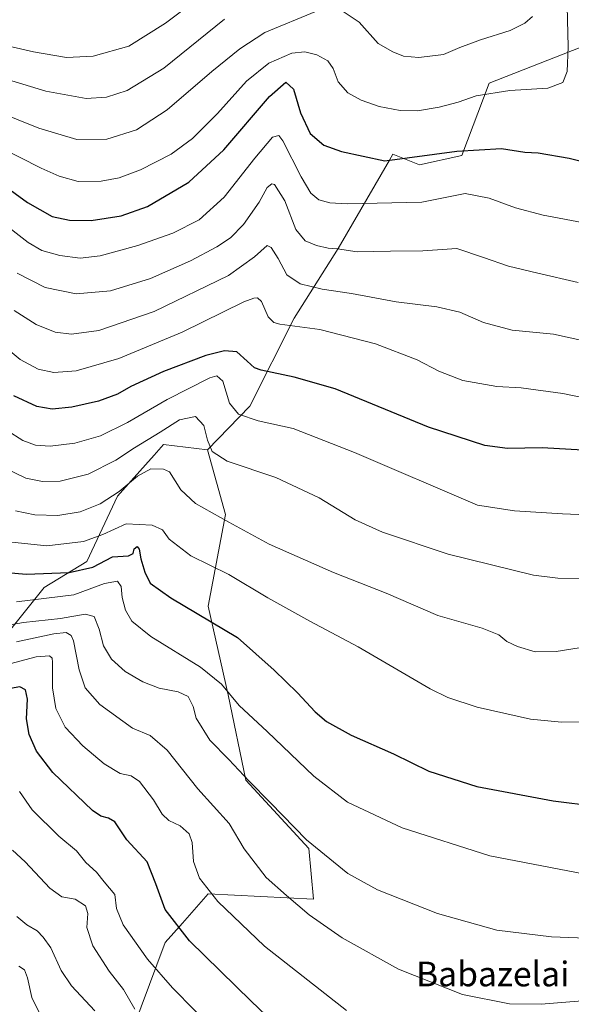
# Model space of a CAD drawing. Units: metres. Extents: x 613695 to 617129, y 4764078 to 4766449.
# Drawn here: x 615803 to 615982, y 4765753 to 4766072 of the extents above; entities that cross this region are included whole.
import ezdxf
from ezdxf.enums import TextEntityAlignment as Align

# ---------------------------------------------------------------- set-up
doc = ezdxf.new("R2010")
doc.units = ezdxf.units.M
doc.header["$MEASUREMENT"] = 0
for name, color, linetype, lineweight in [('Arbolado forestal CxS', 92, 'Continuous', 0), ('Curva de nivel maestra', 30, 'Continuous', 30), ('Curva de nivel normal', 30, 'Continuous', 0), ('Pastizal CxS', 92, 'Continuous', 0), ('Texto cartográfico', 7, 'Continuous', 0)]:
    doc.layers.add(name, color=color, linetype=linetype, lineweight=lineweight)
doc.styles.add('Style-Arial', font='txt')

# ---------------------------------------------------------------- blocks, each defined once
blk = doc.blocks.new('*U4')
at = {"layer": 'Pastizal CxS', "color": 92, "linetype": 'Continuous', "lineweight": 0}
blk.add_polyline3d([(615989.9008, 4766065.0375, 1099.7906), (615954.9781, 4766051.3729, 1106.5463), (615946.1683, 4766027.8901, 1100.1039), (615932.4629, 4766024.9551, 1100.0089), (615923.7753, 4766028.3321, 1101.2627), (615922.6741, 4766026.3735, 1100.6746), (615906.0441, 4765997.8663, 1090.6884), (615891.7897, 4765975.2981, 1081.5489), (615877.5361, 4765946.7909, 1071.7004), (615863.7418, 4765932.5819, 1064.0065), (615849.5767, 4765934.2731, 1063.758), (615846.4875, 4765930.8253, 1062.9349), (615839.0623, 4765922.5379, 1061.4356), (615834.5842, 4765917.5401, 1060.742), (615824.7352, 4765896.4355, 1052.661), (615810.8899, 4765887.9751, 1048.6205), (615788.4493, 4765860.0821, 1031.6462)], dxfattribs=at)
blk = doc.blocks.new('*U6')
at = {"layer": 'Arbolado forestal CxS', "color": 92, "linetype": 'Continuous', "lineweight": 0}
blk.add_polyline3d([(615788.4493, 4765860.0821, 1031.6462), (615810.8899, 4765887.9751, 1048.6205), (615824.7352, 4765896.4355, 1052.661), (615834.5842, 4765917.5401, 1060.742), (615839.0623, 4765922.5379, 1061.4356), (615846.4875, 4765930.8253, 1062.9349), (615849.5767, 4765934.2731, 1063.758), (615863.7418, 4765932.5819, 1064.0065), (615869.5933, 4765911.7041, 1060.8345), (615864.0278, 4765881.9075, 1051.2709), (615870.4521, 4765853.2871, 1044.6028), (615876.1384, 4765825.6483, 1039.7495), (615896.5842, 4765803.4979, 1039.6186), (615898.0959, 4765787.0081, 1036.3735), (615864.0261, 4765788.7759, 1029.9049), (615855.6602, 4765779.3131, 1025.6133), (615850.0457, 4765772.9631, 1022.8636), (615834.5305, 4765731.3451, 1007.2418)], dxfattribs=at)

msp = doc.modelspace()

# ---------------------------------------------------------------- linework, layer by layer
at = {"layer": 'Arbolado forestal CxS', "color": 92, "linetype": 'Continuous', "lineweight": 0}
for points in [[(615863.7418, 4765932.5819, 1064.0065), (615849.5767, 4765934.2731, 1063.758), (615846.4875, 4765930.8253, 1062.9349), (615839.0623, 4765922.5379, 1061.4356), (615834.5842, 4765917.5401, 1060.742), (615824.7352, 4765896.4355, 1052.661), (615810.8899, 4765887.9751, 1048.6205), (615788.4493, 4765860.0821, 1031.6462)], [(615863.7418, 4765932.5819, 1064.0065), (615869.5933, 4765911.7041, 1060.8345), (615864.0278, 4765881.9075, 1051.2709), (615870.4521, 4765853.2871, 1044.6028), (615876.1384, 4765825.6483, 1039.7495), (615896.5842, 4765803.4979, 1039.6186), (615898.0959, 4765787.0081, 1036.3735), (615864.0261, 4765788.7759, 1029.9049), (615855.6602, 4765779.3131, 1025.6133), (615850.0457, 4765772.9631, 1022.8636), (615834.5305, 4765731.3451, 1007.2418), (615812.121, 4765706.5447, 996.5104), (615811.0881, 4765687.6615, 993.3252), (615843.4628, 4765653.1427, 995.4467), (615850.6442, 4765633.0121, 995.0085), (615873.3029, 4765616.4331, 995.5519), (615908.9127, 4765618.1737, 996.0879), (615929.0142, 4765621.6697, 995.6281), (615953.7095, 4765640.3321, 999.6528), (615973.7259, 4765652.8431, 1002.6017), (615979.2438, 4765666.2621, 1007.5836), (615967.6304, 4765678.7929, 1012.3872), (615973.0717, 4765697.2907, 1019.8596), (615986.6956, 4765704.6931, 1021.5596)]]:
    msp.add_polyline3d(points, dxfattribs=at)
at = {"layer": 'Curva de nivel maestra', "color": 30, "linetype": 'Continuous', "lineweight": 30, "flags": 128}
for points, elevation in [([(615786.6, 4766026.4201), (615805.52, 4766012.7601), (615813.47, 4766008.2201), (615819.14, 4766006.9601), (615826.08, 4766006.8801), (615835.81, 4766008.4001), (615844.36, 4766011.4601), (615857.71, 4766019.2801), (615869.08, 4766029.8001), (615883.87, 4766047.0801), (615889.16, 4766051.7401), (615891.57, 4766049.4501), (615893.9, 4766041.7901), (615897.01, 4766035.0301), (615901.42, 4766031.2801), (615907.17, 4766029.1901), (615921.15, 4766026.1901), (615944.55, 4766029.3901), (615958.98, 4766030.1801), (615966.48, 4766028.9901), (615970.82, 4766028.8301), (615980.91, 4766027.1201), (615990.96, 4766024.5901)], 1100), ([(615985.3, 4765932.5301), (615972.16, 4765933.2401), (615960.94, 4765933.0001), (615953.54, 4765934.0201), (615935.32, 4765939.9801), (615905.12, 4765952.4101), (615891.89, 4765956.1201), (615881.1, 4765958.3901), (615878.95, 4765959.1701), (615876.6, 4765961.3401), (615873.23, 4765964.3901), (615869.31, 4765964.6401), (615863.22, 4765963.1801), (615849.48, 4765957.9201), (615838.97, 4765953.0801), (615834.63, 4765950.5901), (615828.47, 4765948.3401), (615819.81, 4765946.4001), (615813.47, 4765945.8201), (615808.47, 4765946.5901), (615801.1, 4765950.0801)], 1075), ([(615796.44, 4765893.0401), (615805.04, 4765892.2901), (615819.01, 4765892.8501), (615826.62, 4765894.6001), (615833.01, 4765897.9101), (615838.24, 4765898.3101), (615839.68, 4765898.9801), (615840.06, 4765900.5701), (615841.03, 4765901.2901), (615841.7, 4765900.3801), (615842.2, 4765897.3401), (615843.52, 4765892.9901), (615845.22, 4765889.4301), (615851.88, 4765884.6101), (615873.5, 4765871.7901), (615885.41, 4765861.2801), (615892.91, 4765853.8401), (615898.63, 4765847.7601), (615902.29, 4765844.5801), (615910.32, 4765840.1301), (615924.05, 4765834.0801), (615935.42, 4765828.5601), (615951.02, 4765823.5201), (615975.72, 4765818.8601), (615989.64, 4765817.1401)], 1050), ([(615899.65, 4765733.2601), (615877.9, 4765754.0201), (615857.98, 4765773.6001), (615850.11, 4765783.7301), (615847.05, 4765792.0101), (615844.22, 4765799.1801), (615837.64, 4765806.2701), (615833.78, 4765812.0701), (615831.68, 4765813.3101), (615829.26, 4765813.9001), (615826.57, 4765815.7901), (615813.66, 4765828.0301), (615808.36, 4765835.0001), (615806, 4765840.4401), (615805.15, 4765845.4401), (615805.46, 4765851.8401), (615804.9, 4765854.9001), (615803.01, 4765855.8601), (615797.63, 4765854.8401)], 1025)]:
    msp.add_lwpolyline(points, dxfattribs=dict(at, elevation=elevation))
at = {"layer": 'Curva de nivel normal', "color": 30, "linetype": 'Continuous', "lineweight": 0, "flags": 128}
for points, elevation in [([(615751.42, 4766073.4), (615781.15, 4766067.6), (615807.44, 4766061.53), (615818.1, 4766059.69), (615826.79, 4766060.14), (615838.27, 4766063.34), (615850.19, 4766070.83), (615870, 4766085.86)], 1120), ([(615781.56, 4766038.2), (615809.9, 4766023.87), (615815.75, 4766021.2), (615821.91, 4766019.55), (615829.35, 4766019.61), (615835.23, 4766020.7), (615842.03, 4766023.27), (615852.01, 4766028.33), (615858.97, 4766033.42), (615867.02, 4766041.54), (615876.4, 4766052.02), (615883.62, 4766057.88), (615891.05, 4766061.05), (615895.29, 4766061.53), (615899.15, 4766060.55), (615902.7, 4766058.59), (615904.44, 4766056.17), (615906.12, 4766051.75), (615909.26, 4766048.28), (615913.48, 4766045.9), (615919.4, 4766043.82), (615926.14, 4766042.5), (615931.73, 4766042.45), (615938.82, 4766043.56), (615944.9, 4766045.25), (615950.81, 4766047.26), (615961.67, 4766048.98), (615973.92, 4766049.71), (615978.81, 4766051.54), (615980.28, 4766055.11), (615980.56, 4766063.13), (615980.13, 4766080.71)], 1105), ([(615594.64, 4766077.06), (615607.9, 4766069.55), (615629.37, 4766061.67), (615648.14, 4766057.92), (615661.51, 4766057.9), (615672.08, 4766060.07), (615684.3, 4766065.28), (615698.85, 4766069.53), (615714.36, 4766071.14), (615727.2, 4766071.59), (615739.31, 4766067.63), (615750.82, 4766064.46), (615764.18, 4766061.98), (615785.09, 4766056.77), (615811.47, 4766048.76), (615824.45, 4766046.38), (615831.03, 4766046.85), (615837.78, 4766049.02), (615849.59, 4766056.19), (615869.28, 4766072.05)], 1115), ([(615782.24, 4766047.58), (615809.14, 4766036.8), (615821.47, 4766033.08), (615831.14, 4766033.28), (615840.81, 4766036.28), (615850.74, 4766042.71), (615865.18, 4766055.13), (615874.24, 4766062.48), (615882.34, 4766067.8), (615899.08, 4766074.69)], 1110), ([(615906.05, 4766075.64), (615912.84, 4766071.11), (615919.06, 4766064.19), (615923.74, 4766061.57), (615927.29, 4766060.16), (615932.15, 4766059.64), (615940.15, 4766060.68), (615945.48, 4766062.92), (615952.15, 4766065.44), (615961.76, 4766068.46), (615966.57, 4766070.76), (615968.96, 4766072.99)], 1110), ([(615796.37, 4766007), (615805.66, 4765999.76), (615810.15, 4765997.18), (615815.92, 4765995.51), (615822.6, 4765994.7), (615829.05, 4765995.4), (615841.26, 4765998.78), (615852.57, 4766002.78), (615861.12, 4766007.11), (615869.12, 4766014.45), (615879.05, 4766027.11), (615884.78, 4766033.93), (615886.83, 4766034.45), (615888.17, 4766032.69), (615894.1, 4766021), (615897.24, 4766015.7), (615899.85, 4766013.6), (615903.36, 4766012.66), (615909, 4766012.3), (615933.15, 4766012.78), (615947.2, 4766015.61), (615955, 4766014.09), (615963.52, 4766011.04), (615972.49, 4766008.63), (615986.83, 4766005.94)], 1095), ([(615802.16, 4765989.8), (615811.27, 4765985.17), (615821.28, 4765983.08), (615832.38, 4765984.12), (615845.28, 4765988.06), (615858.23, 4765993.78), (615866.84, 4765998.36), (615871.22, 4766001.27), (615875.41, 4766005.6), (615880.46, 4766012.77), (615883.15, 4766017.52), (615884.57, 4766018.77), (615885.43, 4766018.54), (615888.84, 4766013.29), (615892.42, 4766003.96), (615895.38, 4766000.3), (615899.08, 4765998.78), (615902.8, 4765997.95), (615905.82, 4765997.7), (615912.22, 4765996.71), (615923.07, 4765996.95), (615933.46, 4765997.1), (615944.47, 4765997.76), (615953.11, 4765994.95), (615961.28, 4765992.1), (615970.74, 4765989.8), (615983.78, 4765986.84)], 1090), ([(615801.13, 4765977.72), (615808.26, 4765973.18), (615814.44, 4765970.73), (615819.75, 4765970.1), (615828.64, 4765971.26), (615846.49, 4765977.43), (615870.62, 4765989.06), (615879.01, 4765995.15), (615883.09, 4765998.76), (615884.38, 4765998.11), (615886.66, 4765994.62), (615889.46, 4765989.33), (615893.76, 4765986.37), (615900.92, 4765984.62), (615910.43, 4765983.25), (615924.86, 4765980.51), (615937.98, 4765978.95), (615945.52, 4765977.15), (615953.15, 4765973.84), (615962.42, 4765971.35), (615975.76, 4765970.1), (615986.56, 4765967.74)], 1085), ([(615796.71, 4765967.13), (615803.12, 4765961.84), (615808.92, 4765958.74), (615814.06, 4765957.63), (615821.21, 4765958.18), (615835.03, 4765962.19), (615855.61, 4765970.68), (615875.59, 4765980.53), (615878.82, 4765981.72), (615880.02, 4765981.78), (615881.24, 4765980.63), (615883.42, 4765975.64), (615885.22, 4765973.79), (615887.22, 4765973.33), (615900.15, 4765971.63), (615918.15, 4765966.9), (615931.7, 4765961.72), (615938.69, 4765958.08), (615946.41, 4765955.04), (615957.45, 4765953.08), (615965.29, 4765952.68), (615978.84, 4765950.85), (615997.76, 4765946.94)], 1080), ([(615798.91, 4765938.88), (615803.95, 4765935.59), (615808.12, 4765934.1), (615812.79, 4765933.77), (615820.78, 4765934.78), (615829.1, 4765937.18), (615837.92, 4765941.45), (615850.7, 4765948.92), (615864.52, 4765955.93), (615866.84, 4765956.6), (615868.71, 4765954.82), (615870.89, 4765947.74), (615873.78, 4765944.15), (615880.15, 4765941.98), (615891.48, 4765939.56), (615911.32, 4765931.69), (615951.15, 4765914.66), (615963.19, 4765912.89), (615978.7, 4765911.84), (615994.05, 4765911.22)], 1070), ([(615989.95, 4765890.89), (615977.17, 4765891.05), (615969.34, 4765892.02), (615941.75, 4765898.78), (615920.47, 4765905.88), (615911.57, 4765909.91), (615899.92, 4765917.05), (615885.93, 4765923.64), (615870.15, 4765928.92), (615865.24, 4765932.09), (615863.79, 4765935.68), (615862.58, 4765940.43), (615859.91, 4765943.35), (615854.72, 4765942.29), (615848.4, 4765938.27), (615840.14, 4765933.21), (615834.14, 4765929.22), (615825.14, 4765924.71), (615816.04, 4765922.5), (615810.39, 4765922.32), (615804.92, 4765923.47), (615798.24, 4765926.65)], 1065), ([(615801.61, 4765912.84), (615807.88, 4765911.5), (615815.37, 4765911.33), (615822.51, 4765912.5), (615829.04, 4765915.12), (615835.19, 4765919.09), (615841.07, 4765924.09), (615845.45, 4765926.44), (615849.5, 4765926.36), (615851.42, 4765925.44), (615855.12, 4765919.62), (615859.86, 4765915.2), (615870.67, 4765909.13), (615883.7, 4765902.03), (615904.58, 4765892.87), (615921.6, 4765886.22), (615938.34, 4765878.96), (615952.69, 4765874.79), (615958.13, 4765872.64), (615960.74, 4765870.5), (615964.15, 4765868.86), (615969.82, 4765867.13), (615976.66, 4765867.32), (615994.21, 4765870.12)], 1060), ([(615800.43, 4765902.74), (615811.74, 4765901.53), (615823.59, 4765902.88), (615829.84, 4765905.12), (615837.47, 4765908.6), (615845.85, 4765908.18), (615849.21, 4765906.72), (615851.4, 4765903.61), (615858.34, 4765898.29), (615870.69, 4765892.23), (615883.36, 4765884.65), (615896.9, 4765877.08), (615912.58, 4765868.77), (615935.92, 4765855.22), (615941.6, 4765852.38), (615951.12, 4765849.19), (615968.38, 4765845.35), (615978.44, 4765844.35), (615990.08, 4765844.48)], 1055), ([(615801.97, 4765883.34), (615820.47, 4765885.64), (615830.47, 4765889.26), (615834.61, 4765890.02), (615835.82, 4765888.36), (615836.16, 4765884.73), (615837.28, 4765880.66), (615839.31, 4765877.09), (615845.42, 4765872.1), (615861.54, 4765862.16), (615868.36, 4765856.64), (615874.07, 4765849.8), (615883.1, 4765841.31), (615898.2, 4765826.91), (615909.12, 4765818.5), (615926.85, 4765810.18), (615955.24, 4765801.07), (615988.85, 4765794.58)], 1045), ([(615986.42, 4765774.46), (615975.14, 4765774.85), (615957.48, 4765776.97), (615938.24, 4765782.39), (615918.82, 4765790.08), (615909.24, 4765795.35), (615895.82, 4765806.28), (615884.17, 4765818.3), (615877.15, 4765825.34), (615870.73, 4765832.32), (615864.56, 4765838.57), (615860.16, 4765845.7), (615859.14, 4765849.41), (615857.49, 4765852.68), (615854.29, 4765854.16), (615848.1, 4765855.35), (615842.81, 4765857.42), (615837.07, 4765860.83), (615832.68, 4765864.77), (615830.07, 4765869.1), (615828.75, 4765874.52), (615827.1, 4765878.6), (615824.14, 4765879.39), (615816.15, 4765878.01), (615804.19, 4765876.67), (615795.49, 4765875.12)], 1040), ([(615801.98, 4765870.43), (615814.03, 4765873), (615818.03, 4765873.42), (615819.66, 4765872.44), (615820.42, 4765870.76), (615822.26, 4765861.31), (615824.17, 4765855.51), (615828.93, 4765850.06), (615839.44, 4765842.4), (615845.23, 4765840.01), (615850.75, 4765835.33), (615860.68, 4765822.78), (615870.74, 4765811.56), (615875.61, 4765803.36), (615882.78, 4765794.05), (615889.37, 4765788.26), (615896.74, 4765782), (615907.42, 4765774.56), (615925.64, 4765764.38), (615946.36, 4765756.17), (615961.54, 4765753.12), (615971.82, 4765753), (615987.82, 4765754.36)], 1035), ([(615796.47, 4765862.45), (615808.33, 4765865.55), (615812.59, 4765865.88), (615813.53, 4765865.14), (615813.63, 4765863.77), (615813.57, 4765855.55), (615814.68, 4765848.77), (615817.74, 4765842.77), (615823.42, 4765836.7), (615830.28, 4765830.91), (615835.48, 4765827.78), (615839.11, 4765827), (615841.81, 4765825.19), (615846.29, 4765819.23), (615849.05, 4765814.54), (615851.31, 4765812.54), (615854.94, 4765810.84), (615857.82, 4765808.18), (615858.79, 4765805.42), (615859.24, 4765799.2), (615861.23, 4765793.86), (615867.11, 4765786.24), (615882.24, 4765771.83), (615908.83, 4765751)], 1030), ([(615866.91, 4765743.64), (615852.44, 4765758.31), (615844.33, 4765767.65), (615836.52, 4765778.73), (615834.32, 4765784.01), (615833.79, 4765788.59), (615830.35, 4765792.62), (615827.8, 4765795.82), (615824.43, 4765798.95), (615821.36, 4765802.68), (615815.64, 4765807.49), (615807.06, 4765816.03), (615802.93, 4765821.9)], 1020), ([(615840.26, 4765751.39), (615836.6, 4765757.84), (615831.9, 4765763.7), (615826.7, 4765771.96), (615824.75, 4765777.9), (615825.06, 4765782.42), (615824.24, 4765784.92), (615820.9, 4765787.1), (615816.61, 4765787.85), (615812.7, 4765790.62), (615804.73, 4765799.18), (615800.6, 4765802.9)], 1015), ([(615802.04, 4765781.41), (615805.28, 4765778.69), (615808.68, 4765776.77), (615810.54, 4765774.72), (615813.09, 4765771.25), (615816.35, 4765763.92), (615819.75, 4765758.93), (615827.31, 4765750.88)], 1010), ([(615802.68, 4765765.37), (615804.5, 4765764.17), (615805.52, 4765761.61), (615806.92, 4765755.15), (615809.2, 4765750.59)], 1005)]:
    msp.add_lwpolyline(points, dxfattribs=dict(at, elevation=elevation))
at = {"layer": 'Pastizal CxS', "color": 92, "linetype": 'Continuous', "lineweight": 0}
for points in [[(615834.5305, 4765731.3451, 1007.2418), (615850.0457, 4765772.9631, 1022.8636), (615855.6602, 4765779.3131, 1025.6133), (615864.0261, 4765788.7759, 1029.9049), (615898.0959, 4765787.0081, 1036.3735), (615896.5842, 4765803.4979, 1039.6186), (615876.1384, 4765825.6483, 1039.7495), (615870.4521, 4765853.2871, 1044.6028), (615864.0278, 4765881.9075, 1051.2709), (615869.5933, 4765911.7041, 1060.8345), (615863.7418, 4765932.5819, 1064.0065), (615877.5361, 4765946.7909, 1071.7004), (615891.7897, 4765975.2981, 1081.5489), (615906.0441, 4765997.8663, 1090.6884), (615922.6741, 4766026.3735, 1100.6746), (615923.7753, 4766028.3321, 1101.2627), (615932.4629, 4766024.9551, 1100.0089), (615946.1683, 4766027.8901, 1100.1039), (615954.9781, 4766051.3729, 1106.5463), (615989.9008, 4766065.0375, 1099.7906)], [(615989.9008, 4766065.0375, 1099.7906), (615954.9781, 4766051.3729, 1106.5463), (615946.1683, 4766027.8901, 1100.1039), (615932.4629, 4766024.9551, 1100.0089), (615923.7753, 4766028.3321, 1101.2627), (615922.6741, 4766026.3735, 1100.6746), (615906.0441, 4765997.8663, 1090.6884), (615891.7897, 4765975.2981, 1081.5489), (615877.5361, 4765946.7909, 1071.7004), (615863.7418, 4765932.5819, 1064.0065)], [(615863.7418, 4765932.5819, 1064.0065), (615849.5767, 4765934.2731, 1063.758), (615846.4875, 4765930.8253, 1062.9349), (615839.0623, 4765922.5379, 1061.4356), (615834.5842, 4765917.5401, 1060.742), (615824.7352, 4765896.4355, 1052.661), (615810.8899, 4765887.9751, 1048.6205), (615788.4493, 4765860.0821, 1031.6462)], [(615863.7418, 4765932.5819, 1064.0065), (615869.5933, 4765911.7041, 1060.8345), (615864.0278, 4765881.9075, 1051.2709), (615870.4521, 4765853.2871, 1044.6028), (615876.1384, 4765825.6483, 1039.7495), (615896.5842, 4765803.4979, 1039.6186), (615898.0959, 4765787.0081, 1036.3735), (615864.0261, 4765788.7759, 1029.9049), (615855.6602, 4765779.3131, 1025.6133), (615850.0457, 4765772.9631, 1022.8636), (615834.5305, 4765731.3451, 1007.2418), (615812.121, 4765706.5447, 996.5104), (615811.0881, 4765687.6615, 993.3252), (615843.4628, 4765653.1427, 995.4467), (615850.6442, 4765633.0121, 995.0085), (615873.3029, 4765616.4331, 995.5519), (615908.9127, 4765618.1737, 996.0879), (615929.0142, 4765621.6697, 995.6281), (615953.7095, 4765640.3321, 999.6528), (615973.7259, 4765652.8431, 1002.6017), (615979.2438, 4765666.2621, 1007.5836), (615967.6304, 4765678.7929, 1012.3872), (615973.0717, 4765697.2907, 1019.8596), (615986.6956, 4765704.6931, 1021.5596)]]:
    msp.add_polyline3d(points, dxfattribs=at)

# ---------------------------------------------------------------- block references
at = {"layer": 'Arbolado forestal CxS', "color": 92, "linetype": 'Continuous', "lineweight": 0}
msp.add_blockref('*U6', (0, 0), dxfattribs=at)
at = {"layer": 'Pastizal CxS', "color": 92, "linetype": 'Continuous', "lineweight": 0}
msp.add_blockref('*U4', (0, 0), dxfattribs=at)

# ---------------------------------------------------------------- texts
at = {"layer": 'Texto cartográfico', "color": 7, "linetype": 'Continuous', "lineweight": 0, "style": 'Style-Arial'}
msp.add_text('Babazelai', height=8, dxfattribs=at).set_placement((615956.1259, 4765762.8202), align=Align.MIDDLE_CENTER)

doc.saveas('drawing.dxf')
